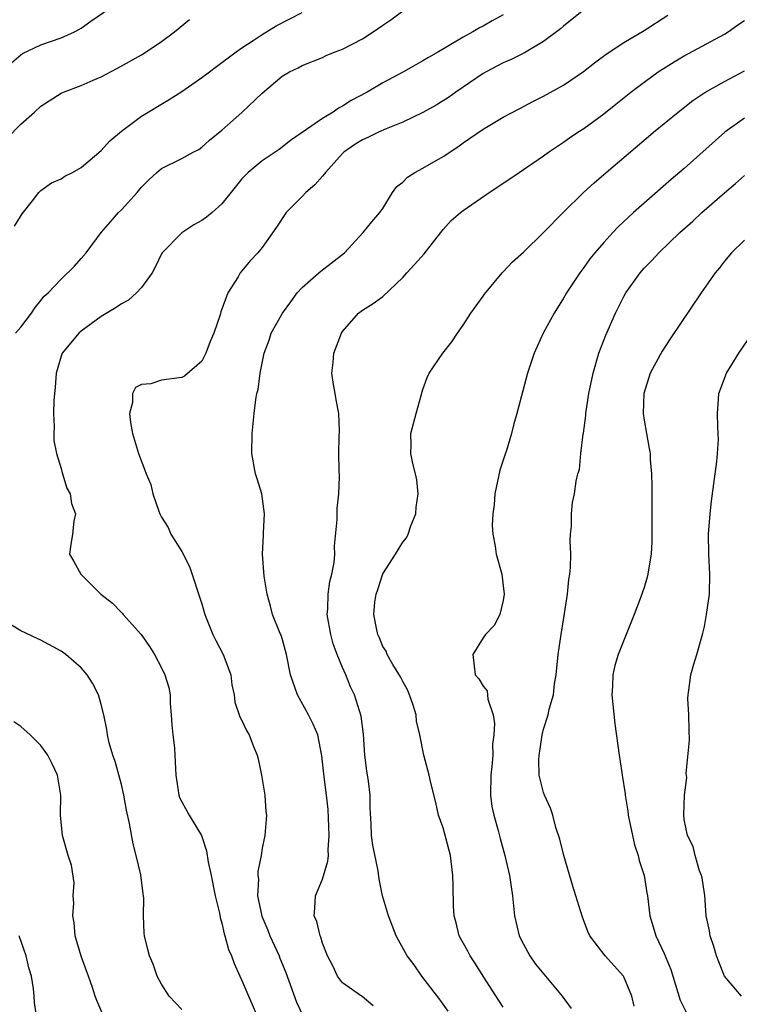
# Model space of a CAD drawing. Units: inches. Extents: x 2622000 to 2625000, y 1512000 to 1515000.
# Drawn here: x 2622545 to 2622616, y 1512720 to 1512818 of the extents above; entities that cross this region are included whole.
import ezdxf

# ---------------------------------------------------------------- set-up
doc = ezdxf.new("R2010")
doc.units = ezdxf.units.IN
doc.header["$MEASUREMENT"] = 0
doc.layers.add('LD26221512_2ft', color=133, linetype='Continuous')

msp = doc.modelspace()

# ---------------------------------------------------------------- linework, layer by layer
at = {"layer": 'LD26221512_2ft'}
for points, elevation in [([(2622544.083, 1512813.917), (2622545, 1512814.702), (2622545.179, 1512814.822), (2622547, 1512815.711), (2622549, 1512816.388), (2622550.346, 1512817), (2622550.771, 1512817.228), (2622551, 1512817.366), (2622551.963, 1512818.037), (2622555, 1512820.182)], 9386), ([(2622544.358, 1512797.642), (2622545.136, 1512798.865), (2622546.17, 1512800.17), (2622546.791, 1512801), (2622547, 1512801.184), (2622548.04, 1512801.96), (2622549, 1512802.363), (2622549.375, 1512802.625), (2622550.126, 1512803), (2622551, 1512803.477), (2622553, 1512805.192), (2622553.853, 1512806.147), (2622555, 1512807.109), (2622557, 1512808.585), (2622559.747, 1512810.252), (2622561, 1512811.055), (2622563, 1512812.429), (2622563.766, 1512813), (2622564.457, 1512813.543), (2622566.408, 1512815), (2622567, 1512815.406), (2622568.127, 1512816.127), (2622569, 1512816.714), (2622570.414, 1512817.586), (2622573, 1512818.902)], 9390), ([(2622544.465, 1512787), (2622545, 1512787.585), (2622546.068, 1512789), (2622546.439, 1512789.561), (2622547, 1512790.249), (2622547.316, 1512790.684), (2622547.722, 1512791), (2622549, 1512792.382), (2622550.329, 1512793.671), (2622551, 1512794.411), (2622551.501, 1512795), (2622552.985, 1512797), (2622553.911, 1512798.089), (2622554.718, 1512799), (2622555, 1512799.269), (2622556.573, 1512801), (2622557, 1512801.515), (2622557.741, 1512802.259), (2622558.535, 1512803), (2622559, 1512803.377), (2622561, 1512804.369), (2622562.141, 1512805), (2622562.707, 1512805.293), (2622563, 1512805.499), (2622563.782, 1512806.218), (2622565, 1512807.191), (2622567, 1512808.959), (2622569, 1512810.897), (2622571, 1512812.567), (2622571.736, 1512813), (2622572.584, 1512813.416), (2622573, 1512813.645), (2622575, 1512814.446), (2622575.376, 1512814.624), (2622576.285, 1512815), (2622577, 1512815.272), (2622579, 1512816.3), (2622580.067, 1512817), (2622581, 1512817.649), (2622581.821, 1512818.179), (2622583, 1512819.074)], 9392), ([(2622593, 1512818.695), (2622591.903, 1512818.097), (2622591, 1512817.569), (2622590.614, 1512817.386), (2622589.975, 1512817), (2622589, 1512816.468), (2622587.62, 1512815.62), (2622586.553, 1512815), (2622585.549, 1512814.451), (2622585, 1512814.089), (2622584.286, 1512813.714), (2622583.078, 1512813), (2622581, 1512811.918), (2622579.447, 1512811), (2622577.858, 1512810.142), (2622577, 1512809.582), (2622576.609, 1512809.391), (2622576.056, 1512809), (2622575, 1512808.355), (2622571.811, 1512806.189), (2622570.71, 1512805.29), (2622569, 1512804.16), (2622567.621, 1512803), (2622567.304, 1512802.696), (2622567, 1512802.358), (2622565, 1512799.873), (2622564.018, 1512799), (2622563.468, 1512798.532), (2622563, 1512798.197), (2622562.224, 1512797.775), (2622561, 1512796.988), (2622559.073, 1512795), (2622559, 1512794.877), (2622558.386, 1512793.614), (2622558.061, 1512793), (2622557, 1512791.543), (2622556.492, 1512791), (2622555.721, 1512790.279), (2622555, 1512789.924), (2622554.467, 1512789.533), (2622553, 1512788.644), (2622551, 1512787.196), (2622550.773, 1512787), (2622549.957, 1512786.043), (2622549.102, 1512785), (2622549, 1512784.696), (2622548.518, 1512783), (2622548.424, 1512781.577), (2622548.34, 1512781), (2622548.278, 1512780.278), (2622548.254, 1512779), (2622548.323, 1512777.677), (2622548.282, 1512777), (2622548.297, 1512776.297), (2622548.552, 1512775), (2622549, 1512773.513), (2622549.1, 1512773.1), (2622549.145, 1512773), (2622549.564, 1512771.564), (2622549.91, 1512771), (2622550.035, 1512770.035), (2622550.447, 1512769), (2622550.277, 1512768.277), (2622550.148, 1512767), (2622549.959, 1512765.96), (2622549.854, 1512765), (2622550.273, 1512764.273), (2622550.954, 1512763), (2622552.943, 1512761), (2622554.13, 1512760.13), (2622555, 1512759.187), (2622555.1, 1512759.1), (2622555.173, 1512759), (2622556.985, 1512756.985), (2622557.804, 1512755.804), (2622558.284, 1512755), (2622559, 1512753.667), (2622559.337, 1512753), (2622559.734, 1512751.734), (2622559.851, 1512751), (2622559.86, 1512750.14), (2622559.967, 1512749), (2622560.022, 1512748.023), (2622560.113, 1512747), (2622560.272, 1512745.728), (2622560.319, 1512745), (2622560.336, 1512744.336), (2622560.418, 1512743), (2622560.704, 1512741), (2622560.784, 1512740.784), (2622561, 1512740.326), (2622561.741, 1512739), (2622562.98, 1512736.98), (2622563.478, 1512735.478), (2622563.65, 1512734.35), (2622563.937, 1512733), (2622564.334, 1512731), (2622564.753, 1512729.247), (2622564.823, 1512728.823), (2622565, 1512728.253), (2622565.217, 1512727.217), (2622565.31, 1512727), (2622565.659, 1512725.659), (2622565.96, 1512725), (2622566.233, 1512724.234), (2622566.782, 1512723), (2622567, 1512722.563), (2622568.502, 1512719)], 9394), ([(2622601, 1512819.178), (2622599, 1512817.56), (2622598.705, 1512817.295), (2622597, 1512816.017), (2622595.101, 1512814.899), (2622593.774, 1512814.226), (2622593, 1512813.898), (2622591.288, 1512813), (2622591, 1512812.834), (2622588.289, 1512811), (2622587.534, 1512810.465), (2622586.304, 1512809.696), (2622585, 1512808.961), (2622583, 1512807.992), (2622581.348, 1512807.348), (2622580.576, 1512807), (2622579.525, 1512806.475), (2622579, 1512806.244), (2622578.24, 1512805.76), (2622577.129, 1512805), (2622577, 1512804.873), (2622575.314, 1512803), (2622575.192, 1512802.808), (2622575, 1512802.633), (2622574.236, 1512801.764), (2622573.346, 1512801), (2622573, 1512800.611), (2622571.389, 1512799), (2622570.448, 1512797.552), (2622569, 1512795.524), (2622568.565, 1512795), (2622567.816, 1512794.184), (2622566.824, 1512793), (2622566.613, 1512792.612), (2622565.588, 1512791), (2622564.897, 1512789.103), (2622564.833, 1512788.833), (2622564.184, 1512787), (2622563.834, 1512786.166), (2622563.405, 1512785), (2622563, 1512784.199), (2622561.283, 1512782.717), (2622561, 1512782.595), (2622559, 1512782.311), (2622557.94, 1512781.94), (2622557, 1512781.88), (2622556.42, 1512781.58), (2622556.114, 1512781), (2622556.108, 1512780.108), (2622555.809, 1512779), (2622555.914, 1512778.086), (2622556.108, 1512777), (2622556.721, 1512775), (2622557.349, 1512773.349), (2622557.462, 1512773), (2622557.92, 1512771.92), (2622558.146, 1512771), (2622558.722, 1512769.279), (2622558.833, 1512769), (2622559, 1512768.662), (2622559.653, 1512767.653), (2622559.911, 1512767), (2622561, 1512765.248), (2622561.776, 1512763.776), (2622563, 1512760.04), (2622563.303, 1512759), (2622564.1, 1512757), (2622564.394, 1512756.394), (2622565.143, 1512755), (2622565.878, 1512753), (2622565.98, 1512751.98), (2622566.232, 1512751), (2622566.274, 1512750.274), (2622566.798, 1512748.798), (2622567, 1512748.426), (2622567.443, 1512747.443), (2622567.708, 1512747), (2622568.14, 1512745.86), (2622568.506, 1512745), (2622568.609, 1512744.609), (2622568.953, 1512743), (2622569.266, 1512741), (2622569.381, 1512739.381), (2622569.428, 1512739), (2622569.407, 1512738.593), (2622569.272, 1512737), (2622569, 1512735.714), (2622568.892, 1512735), (2622568.589, 1512733.411), (2622568.592, 1512733), (2622568.633, 1512732.633), (2622568.55, 1512731), (2622568.963, 1512728.964), (2622569.572, 1512727.571), (2622569.785, 1512727), (2622570.691, 1512725), (2622570.773, 1512724.773), (2622571.362, 1512723.362), (2622572.411, 1512720.412), (2622573.06, 1512719.06)], 9396), ([(2622543.613, 1512806.387), (2622545, 1512807.79), (2622546.36, 1512809), (2622547, 1512809.597), (2622549, 1512810.88), (2622549.253, 1512811), (2622551, 1512811.654), (2622552.179, 1512812.179), (2622553, 1512812.523), (2622554.631, 1512813.369), (2622557, 1512814.709), (2622557.48, 1512815), (2622559, 1512816.018), (2622560.282, 1512817), (2622561.788, 1512818.212)], 9388), ([(2622580.044, 1512720.044), (2622578.957, 1512720.957), (2622578.878, 1512721), (2622577, 1512722.314), (2622576.518, 1512723), (2622576.023, 1512724.024), (2622575.508, 1512725), (2622575, 1512726.269), (2622574.856, 1512726.856), (2622574.775, 1512727), (2622574.435, 1512728.435), (2622574.175, 1512729), (2622574.239, 1512729.761), (2622574.308, 1512731), (2622575, 1512732.639), (2622575.552, 1512734.448), (2622575.592, 1512735), (2622575.578, 1512735.578), (2622575.683, 1512737), (2622575.581, 1512739.581), (2622575.418, 1512741), (2622575.168, 1512742.832), (2622574.936, 1512744.936), (2622574.533, 1512747), (2622574.073, 1512748.073), (2622573.627, 1512749), (2622572.509, 1512751), (2622571.831, 1512753), (2622571.44, 1512755), (2622571, 1512756.595), (2622570.904, 1512756.904), (2622570.74, 1512757.26), (2622570.027, 1512759), (2622569.824, 1512759.824), (2622569.492, 1512761), (2622569.206, 1512762.793), (2622569.027, 1512765), (2622569.128, 1512766.872), (2622569.127, 1512767.127), (2622569.236, 1512769), (2622568.964, 1512771), (2622568.497, 1512772.498), (2622568.361, 1512773), (2622567.982, 1512775), (2622567.999, 1512777), (2622568.205, 1512779), (2622568.379, 1512780.379), (2622568.486, 1512781), (2622568.603, 1512781.396), (2622568.796, 1512783), (2622569.201, 1512785), (2622569.712, 1512786.288), (2622569.92, 1512787), (2622571.036, 1512789), (2622571.875, 1512790.125), (2622572.501, 1512791), (2622573, 1512791.551), (2622574.657, 1512793), (2622574.83, 1512793.17), (2622577.19, 1512795), (2622579.069, 1512797), (2622579.915, 1512798.085), (2622580.709, 1512799), (2622581, 1512799.416), (2622581.988, 1512801), (2622582.403, 1512801.597), (2622583, 1512802.037), (2622583.463, 1512802.537), (2622584.206, 1512803), (2622585, 1512803.411), (2622587, 1512804.569), (2622588.461, 1512805.539), (2622589, 1512805.927), (2622591, 1512807.29), (2622593, 1512808.48), (2622594.634, 1512809.367), (2622595.949, 1512810.051), (2622597, 1512810.573), (2622599, 1512811.695), (2622600.966, 1512813.034), (2622602.081, 1512813.919), (2622603.241, 1512814.759), (2622605, 1512815.916), (2622607, 1512817.108), (2622609.362, 1512818.638)], 9398), ([(2622587.507, 1512719.507), (2622586.677, 1512720.677), (2622584.904, 1512723), (2622584.114, 1512724.114), (2622583.424, 1512725), (2622582.558, 1512726.558), (2622582.334, 1512727), (2622581.571, 1512729), (2622580.987, 1512731), (2622580.643, 1512732.643), (2622580.538, 1512733.462), (2622580.023, 1512736.023), (2622579.886, 1512737), (2622579.854, 1512738.147), (2622579.755, 1512739.755), (2622579.749, 1512741), (2622579.596, 1512742.404), (2622579.429, 1512743.429), (2622579.231, 1512745), (2622579.075, 1512747.075), (2622578.861, 1512748.861), (2622578.194, 1512751), (2622577.805, 1512751.805), (2622577.321, 1512753), (2622577, 1512753.716), (2622576.484, 1512755), (2622576.076, 1512756.076), (2622575.831, 1512757), (2622575.482, 1512759), (2622575.541, 1512759.541), (2622575.573, 1512761), (2622575.732, 1512762.268), (2622575.952, 1512763), (2622576.177, 1512764.177), (2622576.231, 1512765), (2622576.215, 1512765.785), (2622576.457, 1512768.457), (2622576.464, 1512769.536), (2622576.637, 1512771), (2622576.697, 1512772.697), (2622576.655, 1512773.345), (2622576.647, 1512775), (2622576.666, 1512776.666), (2622576.718, 1512777.282), (2622576.624, 1512779), (2622576.358, 1512780.357), (2622576.28, 1512781), (2622576.113, 1512781.887), (2622575.942, 1512783), (2622576.065, 1512784.065), (2622576.137, 1512785), (2622576.898, 1512787), (2622577, 1512787.164), (2622578.592, 1512789), (2622579, 1512789.294), (2622580.05, 1512789.95), (2622581, 1512790.66), (2622583, 1512792.547), (2622583.387, 1512793), (2622584.176, 1512793.824), (2622585.11, 1512794.89), (2622587, 1512797.306), (2622587.801, 1512798.199), (2622588.743, 1512799), (2622589, 1512799.209), (2622591.6, 1512801), (2622592.455, 1512801.545), (2622594.572, 1512803), (2622595, 1512803.272), (2622595.845, 1512803.845), (2622597, 1512804.632), (2622597.493, 1512805), (2622599, 1512806.002), (2622599.575, 1512806.425), (2622600.417, 1512807), (2622601, 1512807.377), (2622603, 1512808.83), (2622604.209, 1512809.791), (2622605.688, 1512811), (2622607, 1512811.991), (2622608.397, 1512813), (2622609.989, 1512814.011), (2622611, 1512814.595), (2622615, 1512816.766), (2622615.372, 1512817), (2622616.329, 1512817.671), (2622617, 1512818.105)], 9400), ([(2622593, 1512719.902), (2622592.557, 1512720.557), (2622591, 1512722.972), (2622590.225, 1512724.225), (2622589.705, 1512725), (2622589.476, 1512725.476), (2622588.624, 1512727), (2622588.312, 1512728.312), (2622588.096, 1512729), (2622588.042, 1512729.958), (2622587.996, 1512731.996), (2622587.992, 1512733), (2622587.731, 1512735), (2622587, 1512737.738), (2622586.558, 1512739), (2622586.277, 1512740.277), (2622585.779, 1512742.221), (2622585.635, 1512743), (2622585.078, 1512745), (2622584.695, 1512747), (2622584.379, 1512748.378), (2622584.346, 1512749), (2622584.038, 1512749.962), (2622583.678, 1512751), (2622583.48, 1512751.481), (2622583, 1512752.313), (2622582.781, 1512752.781), (2622582.002, 1512753.998), (2622581.448, 1512755), (2622581.348, 1512755.348), (2622581, 1512755.819), (2622580.683, 1512756.683), (2622580.505, 1512757), (2622580.373, 1512757.627), (2622580.126, 1512759), (2622580.206, 1512760.206), (2622580.34, 1512761), (2622580.529, 1512761.471), (2622581, 1512763.036), (2622582.269, 1512765), (2622583, 1512766.184), (2622583.377, 1512766.623), (2622583.541, 1512767), (2622583.814, 1512767.814), (2622584.281, 1512769), (2622584.343, 1512769.658), (2622584.535, 1512771), (2622584.406, 1512772.406), (2622584.274, 1512773), (2622583.995, 1512774.004), (2622583.81, 1512775), (2622583.843, 1512775.843), (2622583.807, 1512777), (2622584.322, 1512779), (2622585, 1512781.373), (2622585.432, 1512782.568), (2622585.62, 1512783), (2622586.99, 1512785), (2622587.884, 1512786.116), (2622588.449, 1512787), (2622589, 1512787.797), (2622589.763, 1512789), (2622591, 1512790.672), (2622591.125, 1512790.875), (2622592.878, 1512793), (2622593, 1512793.109), (2622593.904, 1512794.096), (2622595, 1512795.042), (2622597, 1512797.03), (2622598.938, 1512799), (2622600.984, 1512801), (2622602.028, 1512801.972), (2622603.219, 1512803), (2622607.445, 1512806.555), (2622607.954, 1512807), (2622610.387, 1512809), (2622611.861, 1512810.139), (2622613.046, 1512810.954), (2622615, 1512812.042), (2622617, 1512813.12)], 9402), ([(2622617, 1512808.401), (2622615.049, 1512807), (2622611, 1512803.39), (2622609.71, 1512802.29), (2622607, 1512799.937), (2622605.956, 1512799), (2622604.43, 1512797.57), (2622603.9, 1512797), (2622603, 1512796.017), (2622602.111, 1512795), (2622601.615, 1512794.385), (2622601, 1512793.52), (2622600.604, 1512793), (2622599.293, 1512791), (2622599, 1512790.481), (2622598.053, 1512789), (2622596.967, 1512787), (2622596.065, 1512785), (2622595.391, 1512783), (2622594.345, 1512779), (2622594.032, 1512777.968), (2622593.814, 1512777), (2622593.302, 1512775.302), (2622593.141, 1512774.858), (2622592.651, 1512773.35), (2622592.162, 1512771), (2622592.103, 1512769.897), (2622591.971, 1512769), (2622591.895, 1512767.895), (2622591.972, 1512767), (2622592.2, 1512765.799), (2622592.302, 1512765), (2622592.837, 1512763), (2622593, 1512761.84), (2622593.099, 1512761), (2622593, 1512760.397), (2622592.656, 1512759), (2622592.101, 1512757.899), (2622591.217, 1512757), (2622591, 1512756.683), (2622589.953, 1512755), (2622590.209, 1512753), (2622590.572, 1512752.572), (2622591, 1512751.841), (2622591.387, 1512751.387), (2622591.434, 1512751), (2622591.447, 1512750.553), (2622591.974, 1512749), (2622592.13, 1512748.13), (2622592.064, 1512747), (2622591.932, 1512746.068), (2622591.942, 1512745), (2622591.869, 1512743.869), (2622591.756, 1512743), (2622591.726, 1512741), (2622591.873, 1512739.873), (2622592.053, 1512739), (2622592.5, 1512737.5), (2622592.697, 1512736.696), (2622593.167, 1512735), (2622593.604, 1512733), (2622593.916, 1512731), (2622594.129, 1512729), (2622594.583, 1512727), (2622595, 1512726.177), (2622595.625, 1512725), (2622596.198, 1512724.198), (2622598.845, 1512721), (2622599.755, 1512719.755)], 9404), ([(2622606.009, 1512720.008), (2622605.794, 1512721), (2622605, 1512722.937), (2622604.962, 1512723), (2622603.146, 1512725), (2622601.614, 1512727), (2622601.425, 1512727.424), (2622600.871, 1512728.871), (2622600.23, 1512731), (2622599.931, 1512731.931), (2622599.014, 1512734.986), (2622598.627, 1512736.628), (2622598.219, 1512737.781), (2622597.91, 1512739), (2622597.708, 1512739.708), (2622597.09, 1512741), (2622597, 1512741.256), (2622596.583, 1512743), (2622596.518, 1512744.518), (2622596.556, 1512745), (2622596.623, 1512745.377), (2622596.853, 1512747), (2622597, 1512747.588), (2622597.468, 1512749), (2622597.569, 1512749.569), (2622597.999, 1512751), (2622598.099, 1512752.1), (2622598.263, 1512753), (2622598.455, 1512755), (2622598.751, 1512757), (2622599.103, 1512759.103), (2622599.371, 1512761), (2622599.511, 1512762.489), (2622599.612, 1512763), (2622599.682, 1512763.682), (2622599.709, 1512765), (2622599.644, 1512766.356), (2622599.675, 1512767), (2622599.783, 1512767.783), (2622599.771, 1512769), (2622599.87, 1512770.13), (2622600.068, 1512771), (2622600.26, 1512772.26), (2622600.429, 1512773), (2622600.57, 1512773.43), (2622600.708, 1512775), (2622600.935, 1512776.936), (2622600.961, 1512777.039), (2622601.199, 1512778.801), (2622601.203, 1512779), (2622601.233, 1512779.233), (2622601.519, 1512781), (2622601.934, 1512783), (2622602.515, 1512785), (2622603.194, 1512786.806), (2622604.17, 1512789), (2622605, 1512790.641), (2622605.205, 1512791), (2622606.604, 1512793), (2622607, 1512793.455), (2622607.772, 1512794.228), (2622608.462, 1512795), (2622610.571, 1512797), (2622611.849, 1512798.151), (2622612.754, 1512799), (2622615, 1512800.977), (2622616.104, 1512801.896), (2622617, 1512802.698)], 9406), ([(2622617, 1512796.237), (2622615.718, 1512795), (2622615, 1512794.157), (2622614.496, 1512793.504), (2622614.074, 1512793), (2622612.674, 1512791), (2622609.585, 1512786.415), (2622608.792, 1512785.208), (2622607.601, 1512783), (2622606.966, 1512781), (2622606.902, 1512779), (2622607, 1512778.328), (2622607.23, 1512777), (2622607.52, 1512775.52), (2622607.596, 1512775), (2622607.615, 1512774.385), (2622607.747, 1512773), (2622607.781, 1512771.782), (2622607.76, 1512770.24), (2622607.792, 1512767), (2622607.778, 1512766.222), (2622607.701, 1512765), (2622607.429, 1512763.429), (2622607.381, 1512763), (2622607.304, 1512762.696), (2622607, 1512761.666), (2622606.658, 1512760.658), (2622606.017, 1512759), (2622604.42, 1512755), (2622604.089, 1512753.911), (2622603.899, 1512753), (2622603.866, 1512751.866), (2622603.805, 1512751), (2622604.095, 1512748.095), (2622604.519, 1512745), (2622604.598, 1512744.598), (2622604.827, 1512743), (2622605.137, 1512741.137), (2622605.136, 1512741), (2622605.4, 1512739.4), (2622605.436, 1512739), (2622605.84, 1512737), (2622606.051, 1512736.051), (2622606.407, 1512735), (2622606.512, 1512734.512), (2622607.014, 1512733), (2622607.277, 1512731.277), (2622607.334, 1512731), (2622607.565, 1512729), (2622607.907, 1512727.907), (2622608.162, 1512727), (2622609, 1512725.241), (2622609.663, 1512723.663), (2622610.596, 1512720.596), (2622611.271, 1512719.271)], 9408), ([(2622616.698, 1512721), (2622615, 1512722.982), (2622614.426, 1512724.426), (2622614.22, 1512725), (2622613.947, 1512725.947), (2622613.571, 1512727), (2622613.516, 1512727.516), (2622613.193, 1512729), (2622613.038, 1512731.038), (2622613, 1512731.206), (2622612.777, 1512732.777), (2622612.715, 1512733), (2622612.514, 1512733.486), (2622612.073, 1512735), (2622611.904, 1512735.904), (2622611.314, 1512737), (2622611, 1512738.58), (2622610.945, 1512739), (2622611.024, 1512741), (2622611.246, 1512742.754), (2622611.176, 1512743.175), (2622611.531, 1512746.469), (2622611.482, 1512747.482), (2622611.464, 1512749), (2622611.372, 1512750.628), (2622611.38, 1512751), (2622611.462, 1512751.462), (2622611.646, 1512753), (2622611.949, 1512754.051), (2622612.255, 1512755), (2622612.756, 1512756.756), (2622612.859, 1512757.141), (2622613, 1512757.785), (2622613.229, 1512759), (2622613.498, 1512761), (2622613.536, 1512763), (2622613.438, 1512765), (2622613.427, 1512767), (2622613.574, 1512769), (2622613.722, 1512770.278), (2622614.227, 1512774.227), (2622614.309, 1512775), (2622614.392, 1512776.393), (2622614.391, 1512777), (2622614.328, 1512777.671), (2622614.303, 1512779), (2622614.415, 1512780.415), (2622614.437, 1512781), (2622615.21, 1512783), (2622616.442, 1512785), (2622617.798, 1512787)], 9410), ([(2622561, 1512719.686), (2622559.744, 1512721), (2622559, 1512722.191), (2622558.578, 1512723), (2622558.173, 1512724.173), (2622557.796, 1512725), (2622557.643, 1512725.643), (2622557.287, 1512727), (2622557.253, 1512727.253), (2622557.209, 1512729), (2622557.245, 1512730.755), (2622557.214, 1512731), (2622557.169, 1512731.169), (2622556.936, 1512733.064), (2622556.484, 1512735), (2622556.17, 1512736.171), (2622555.819, 1512738.181), (2622555.524, 1512739.524), (2622555.254, 1512741), (2622555, 1512742.08), (2622554.371, 1512744.37), (2622554.141, 1512745), (2622553.786, 1512746.214), (2622553.612, 1512747), (2622553.555, 1512747.555), (2622553.249, 1512749), (2622553, 1512750.039), (2622552.722, 1512751), (2622552.144, 1512752.144), (2622551.601, 1512753), (2622551, 1512753.684), (2622549.472, 1512755), (2622549, 1512755.332), (2622547, 1512756.446), (2622546.609, 1512756.609), (2622545, 1512757.369), (2622544.058, 1512757.942)], 9392), ([(2622553.161, 1512719.16), (2622552.56, 1512720.56), (2622552.401, 1512721), (2622552.124, 1512721.876), (2622551.741, 1512723), (2622551.523, 1512723.523), (2622550.991, 1512724.991), (2622550.407, 1512727), (2622550.29, 1512728.291), (2622550.163, 1512729), (2622550.27, 1512730.27), (2622550.215, 1512731), (2622550.293, 1512732.293), (2622550.031, 1512734.031), (2622549.715, 1512735), (2622549.127, 1512737), (2622548.959, 1512739), (2622548.978, 1512741), (2622548.652, 1512743), (2622548.131, 1512744.131), (2622547.694, 1512745), (2622547, 1512745.962), (2622545.927, 1512747), (2622545, 1512747.831), (2622544.317, 1512748.317)], 9390), ([(2622546.567, 1512719), (2622546.352, 1512720.352), (2622546.32, 1512721), (2622546.258, 1512721.742), (2622546.044, 1512723), (2622545.804, 1512723.804), (2622545.52, 1512725), (2622544.83, 1512727)], 9388)]:
    msp.add_lwpolyline(points, dxfattribs=dict(at, elevation=elevation))

doc.saveas('drawing.dxf')
